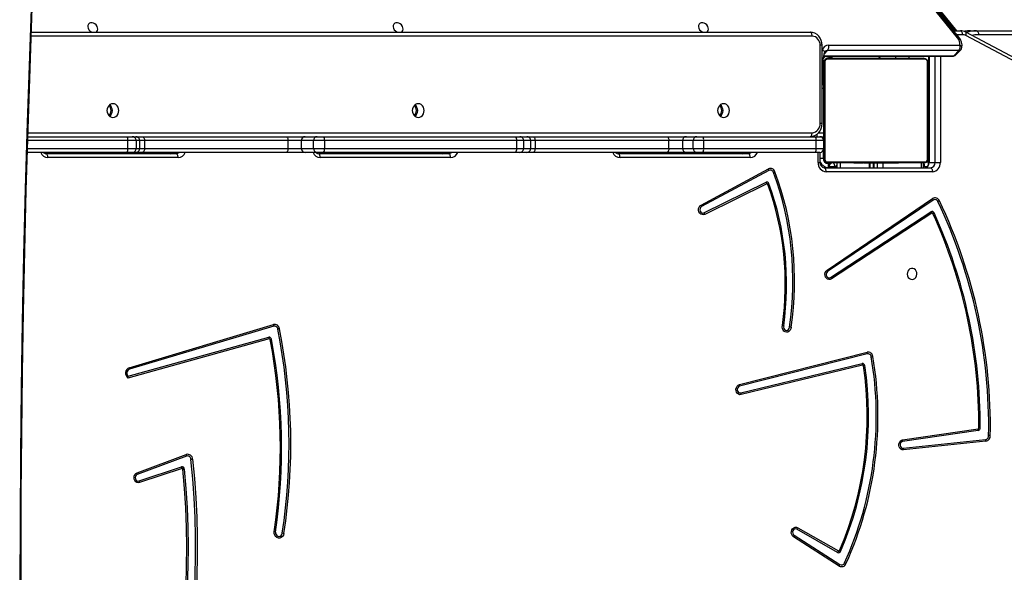
# Model space of a CAD drawing. Units: millimetres. Extents: x 5693 to 12807, y -656 to 2254.
# Drawn here: x 8029 to 8104, y 628 to 670 of the extents above; entities that cross this region are included whole.
import ezdxf

# ---------------------------------------------------------------- set-up
doc = ezdxf.new("R2010")
doc.units = ezdxf.units.MM
doc.header["$LTSCALE"] = 100
doc.header["$PDSIZE"] = -1
doc.layers.add('VP-DIM', color=7, linetype='Continuous')
doc.layers.add('VP-HIC', color=6, linetype='Continuous')
doc.layers.add('VP-EQ', color=7, linetype='Continuous', true_color=0x8a3492)
doc.dimstyles.new('Strefa', dxfattribs={"dimtxt": 14, "dimasz": 20, "dimexe": 20, "dimexo": 50, "dimgap": 20, "dimtad": 0, "dimdec": 0, "dimzin": 0, "dimdsep": 46, "dimtxsty": 'Standard', "dimcen": 0.09, "dimadec": 0, "dimazin": 0, "dimtfac": 1, "dimtdec": 4, "dimtofl": 0, "dimtmove": 0, "dimatfit": 3, "dimfxl": 70, "dimfxlon": 1, "dimtolj": 1, "dimtzin": 0, "dimarcsym": 0})

# ---------------------------------------------------------------- blocks, each defined once
blk = doc.blocks.new('*D21')
at = {"layer": 'Defpoints', "color": 0}
for p in [(9076.849, 2204.493), (6673.87, 1562.095), (9076.849, 606.891)]:
    blk.add_point(p, dxfattribs=at)
at = {"layer": 'VP-DIM', "color": 0, "lineweight": -2}
for p, q in [((6673.87, 2104.493), (6673.87, 2254.493)), ((9076.849, 2104.493), (9076.849, 2254.493)), ((6723.87, 2204.493), (7758.923, 2204.493)), ((9026.849, 2204.493), (7973.923, 2204.493))]:
    blk.add_line(p, q, dxfattribs=at)
at = {"layer": 'VP-DIM', "color": 0}
for points in [[(6723.87, 2212.827), (6723.87, 2196.16), (6673.87, 2204.493)], [(9026.849, 2196.16), (9026.849, 2212.827), (9076.849, 2204.493)]]:
    blk.add_solid(points, dxfattribs=at)
at = {"layer": 'VP-DIM', "color": 0, "insert": (7866.423, 2204.493), "char_height": 50, "attachment_point": 5}
blk.add_mtext('\\A1;2403', dxfattribs=at)
blk = doc.blocks.new('*D22')
at = {"layer": 'Defpoints', "color": 0}
for p in [(6829.985, 1717.335), (7271.05, -656.408), (9500.849, -656.408)]:
    blk.add_point(p, dxfattribs=at)
at = {"layer": 'VP-DIM', "color": 0, "lineweight": -2}
for p, q in [((9400.849, 1717.335), (9550.849, 1717.335)), ((9500.849, 1667.335), (9500.849, 642.13)), ((9500.849, -606.408), (9500.849, 418.797)), ((9400.849, -656.408), (9550.849, -656.408))]:
    blk.add_line(p, q, dxfattribs=at)
at = {"layer": 'VP-DIM', "color": 0}
for points in [[(9509.182, 1667.335), (9492.515, 1667.335), (9500.849, 1717.335)], [(9492.515, -606.408), (9509.182, -606.408), (9500.849, -656.408)]]:
    blk.add_solid(points, dxfattribs=at)
at = {"layer": 'VP-DIM', "color": 0, "insert": (9500.849, 530.464), "char_height": 50, "attachment_point": 5, "rotation": 90}
blk.add_mtext('\\A1;2374', dxfattribs=at)
blk = doc.blocks.new('*D23')
at = {"layer": 'Defpoints', "color": 0}
for p in [(6900.596, 1546.034), (7293.95, -456.408), (9284.849, -456.408)]:
    blk.add_point(p, dxfattribs=at)
at = {"layer": 'VP-DIM', "color": 0, "lineweight": -2}
for p, q in [((9184.849, 1546.034), (9334.849, 1546.034)), ((9284.849, 1496.034), (9284.849, 643.678)), ((9284.849, -406.408), (9284.849, 437.011)), ((9184.849, -456.408), (9334.849, -456.408))]:
    blk.add_line(p, q, dxfattribs=at)
at = {"layer": 'VP-DIM', "color": 0}
for points in [[(9293.182, 1496.034), (9276.515, 1496.034), (9284.849, 1546.034)], [(9276.515, -406.408), (9293.182, -406.408), (9284.849, -456.408)]]:
    blk.add_solid(points, dxfattribs=at)
at = {"layer": 'VP-DIM', "color": 0, "insert": (9284.849, 540.345), "char_height": 50, "attachment_point": 5, "rotation": 90}
blk.add_mtext('\\A1;2002', dxfattribs=at)
blk = doc.blocks.new('306022')
at = {"layer": 'VP-EQ', "color": 0, "linetype": 'Continuous', "lineweight": 25}
for p, q in [((17895.21, 1266.655), (17882.08, 1282.899)), ((17895.31, 1266.709), (17882.179, 1282.954)), ((17895.013, 1267.203), (17882.221, 1283.039)), ((17895.156, 1267.203), (17882.32, 1283.094)), ((17884.092, 1266.803), (17824.4, 1266.803)), ((17824.411, 1267.103), (17883.942, 1267.103)), ((17894.911, 1267.203), (17895.436, 1267.203)), ((17895.586, 1266.903), (17895.153, 1266.903)), ((17895.752, 1267.163), (17895.709, 1267.154)), ((17901.835, 1263.918), (17895.83, 1267.104)), ((17901.844, 1263.653), (17895.839, 1266.839)), ((17896.209, 1267.203), (17896.659, 1267.203)), ((17896.659, 1267.203), (17968.436, 1267.203)), ((17968.586, 1266.903), (17896.809, 1266.903)), ((17884.698, 1260.103), (17884.698, 1266.103)), ((17884.848, 1266.103), (17884.698, 1266.103)), ((17884.848, 1260.103), (17884.848, 1266.103)), ((17885.345, 1266.099), (17895.383, 1266.099)), ((17884.848, 1265.544), (17884.885, 1265.734)), ((17884.848, 1264.527), (17885.046, 1265.543)), ((17884.991, 1265.262), (17894.846, 1265.262)), ((17884.997, 1265.293), (17894.913, 1265.293)), ((17885.027, 1265.445), (17885.278, 1265.696)), ((17895.316, 1265.696), (17885.278, 1265.696)), ((17885.432, 1265.153), (17885.432, 1265.262)), ((17890.482, 1265.123), (17890.482, 1265.262)), ((17891.482, 1265.262), (17891.482, 1265.103)), ((17891.499, 1265.103), (17891.499, 1265.262)), ((17892.995, 1265.262), (17892.995, 1257.122)), ((17893.035, 1265.262), (17893.035, 1257.122)), ((17893.485, 1257.122), (17893.485, 1265.262)), ((17893.895, 1265.262), (17893.895, 1257.122)), ((17894.913, 1265.293), (17895.316, 1265.696)), ((17895.058, 1265.35), (17895.461, 1265.753)), ((17884.873, 1264.653), (17884.932, 1264.653)), ((17884.932, 1264.653), (17884.932, 1263.103)), ((17884.982, 1264.803), (17884.955, 1264.803)), ((17884.982, 1257.503), (17884.982, 1264.703)), ((17885.028, 1264.888), (17885.043, 1264.967)), ((17885.051, 1264.827), (17885.051, 1257.378)), ((17892.706, 1265.034), (17885.258, 1265.034)), ((17885.282, 1265.103), (17885.282, 1265.13)), ((17885.382, 1265.103), (17892.582, 1265.103)), ((17885.628, 1265.153), (17885.432, 1265.153)), ((17887.255, 1265.123), (17887.255, 1265.103)), ((17887.277, 1265.123), (17887.277, 1265.103)), ((17887.277, 1265.123), (17887.39, 1265.123)), ((17887.39, 1265.123), (17887.39, 1265.103)), ((17887.39, 1265.123), (17887.542, 1265.123)), ((17887.443, 1265.123), (17887.443, 1265.103)), ((17887.443, 1265.123), (17887.605, 1265.123)), ((17887.542, 1265.123), (17887.605, 1265.123)), ((17887.605, 1265.123), (17887.605, 1265.103)), ((17887.605, 1265.123), (17887.606, 1265.123)), ((17887.606, 1265.123), (17887.606, 1265.103)), ((17887.606, 1265.123), (17887.766, 1265.123)), ((17887.606, 1265.123), (17887.634, 1265.123)), ((17887.744, 1265.123), (17887.902, 1265.123)), ((17887.766, 1265.123), (17887.766, 1265.103)), ((17887.847, 1265.123), (17887.847, 1265.103)), ((17887.847, 1265.123), (17888.143, 1265.123)), ((17888.143, 1265.123), (17888.143, 1265.103)), ((17888.143, 1265.123), (17888.576, 1265.123)), ((17888.576, 1265.123), (17888.576, 1265.103)), ((17888.594, 1265.123), (17888.594, 1265.103)), ((17888.594, 1265.123), (17888.619, 1265.123)), ((17888.654, 1265.123), (17888.654, 1265.103)), ((17888.654, 1265.123), (17888.95, 1265.123)), ((17888.95, 1265.123), (17888.95, 1265.103)), ((17888.95, 1265.123), (17889.146, 1265.123)), ((17889.022, 1265.103), (17889.081, 1265.107)), ((17889.122, 1265.115), (17889.141, 1265.121)), ((17889.146, 1265.123), (17889.146, 1265.103)), ((17889.146, 1265.123), (17889.265, 1265.123)), ((17889.265, 1265.123), (17889.265, 1265.103)), ((17889.265, 1265.123), (17889.41, 1265.123)), ((17889.41, 1265.123), (17889.41, 1265.103)), ((17889.433, 1265.123), (17889.433, 1265.103)), ((17889.433, 1265.123), (17889.433, 1265.103)), ((17889.434, 1265.123), (17889.434, 1265.103)), ((17889.519, 1265.123), (17889.519, 1265.103)), ((17889.519, 1265.123), (17889.681, 1265.123)), ((17889.681, 1265.123), (17889.681, 1265.103)), ((17889.681, 1265.123), (17889.682, 1265.123)), ((17889.682, 1265.123), (17889.682, 1265.103)), ((17889.682, 1265.123), (17889.842, 1265.123)), ((17889.842, 1265.123), (17889.842, 1265.103)), ((17889.877, 1265.123), (17889.899, 1265.123)), ((17889.899, 1265.123), (17889.899, 1265.103)), ((17889.917, 1265.129), (17889.917, 1265.103)), ((17889.939, 1265.123), (17889.939, 1265.103)), ((17889.939, 1265.123), (17890.051, 1265.123)), ((17890.051, 1265.123), (17890.051, 1265.103)), ((17890.051, 1265.123), (17890.203, 1265.123)), ((17890.064, 1265.123), (17890.097, 1265.123)), ((17890.203, 1265.123), (17890.203, 1265.103)), ((17890.203, 1265.123), (17890.309, 1265.123)), ((17890.309, 1265.123), (17890.309, 1265.103)), ((17890.309, 1265.123), (17890.408, 1265.123)), ((17890.408, 1265.123), (17890.408, 1265.103)), ((17890.408, 1265.123), (17890.565, 1265.123)), ((17890.565, 1265.123), (17890.565, 1265.103)), ((17890.565, 1265.123), (17890.686, 1265.123)), ((17890.686, 1265.123), (17890.686, 1265.103)), ((17890.71, 1265.103), (17890.71, 1265.126)), ((17892.913, 1257.378), (17892.913, 1264.827)), ((17892.982, 1264.703), (17892.982, 1257.503)), ((17884.848, 1263.103), (17884.982, 1263.103)), ((17884.848, 1262.803), (17884.982, 1262.803)), ((17884.848, 1260.103), (17884.698, 1260.103)), ((17824.149, 1259.403), (17884.092, 1259.403)), ((17884.482, 1259.103), (17884.482, 1259.299)), ((17884.587, 1259.403), (17884.982, 1259.403)), ((17831.774, 1258.803), (17824.131, 1258.803)), ((17824.14, 1259.103), (17831.753, 1259.103)), ((17831.753, 1259.103), (17832.123, 1259.103)), ((17831.774, 1258.203), (17831.774, 1258.803)), ((17832.422, 1258.803), (17831.774, 1258.803)), ((17832.123, 1259.103), (17832.392, 1259.103)), ((17832.392, 1259.103), (17832.915, 1259.103)), ((17832.422, 1258.803), (17832.422, 1258.203)), ((17832.691, 1258.803), (17832.422, 1258.803)), ((17832.691, 1258.203), (17832.691, 1258.803)), ((17833.057, 1258.803), (17832.691, 1258.803)), ((17832.915, 1259.103), (17843.888, 1259.103)), ((17833.057, 1258.803), (17833.057, 1258.203)), ((17844.03, 1258.803), (17833.057, 1258.803)), ((17843.888, 1259.103), (17845.332, 1259.103)), ((17844.03, 1258.203), (17844.03, 1258.803)), ((17845.041, 1258.803), (17844.03, 1258.803)), ((17845.041, 1258.803), (17845.041, 1258.203)), ((17845.968, 1258.803), (17845.041, 1258.803)), ((17845.332, 1259.103), (17846.259, 1259.103)), ((17845.968, 1258.203), (17845.968, 1258.803)), ((17846.815, 1258.803), (17845.968, 1258.803)), ((17846.259, 1259.103), (17846.743, 1259.103)), ((17846.743, 1259.103), (17861.437, 1259.103)), ((17846.815, 1258.803), (17846.815, 1258.203)), ((17861.509, 1258.803), (17846.815, 1258.803)), ((17861.437, 1259.103), (17861.741, 1259.103)), ((17861.509, 1258.203), (17861.509, 1258.803)), ((17862.04, 1258.803), (17861.509, 1258.803)), ((17861.741, 1259.103), (17862.281, 1259.103)), ((17862.04, 1258.803), (17862.04, 1258.203)), ((17862.58, 1258.803), (17862.04, 1258.803)), ((17862.281, 1259.103), (17862.761, 1259.103)), ((17862.58, 1258.203), (17862.58, 1258.803)), ((17862.916, 1258.803), (17862.58, 1258.803)), ((17862.761, 1259.103), (17872.989, 1259.103)), ((17862.916, 1258.803), (17862.916, 1258.203)), ((17873.144, 1258.803), (17862.916, 1258.803)), ((17872.989, 1259.103), (17874.478, 1259.103)), ((17873.144, 1258.203), (17873.144, 1258.803)), ((17874.186, 1258.803), (17873.144, 1258.803)), ((17874.186, 1258.803), (17874.186, 1258.203)), ((17874.997, 1258.803), (17874.186, 1258.803)), ((17874.478, 1259.103), (17875.288, 1259.103)), ((17875.8, 1258.803), (17874.997, 1258.803)), ((17874.997, 1258.203), (17874.997, 1258.803)), ((17875.288, 1259.103), (17875.747, 1259.103)), ((17875.747, 1259.103), (17884.352, 1259.103)), ((17875.8, 1258.803), (17875.8, 1258.203)), ((17884.405, 1258.803), (17875.8, 1258.803)), ((17884.352, 1259.103), (17884.682, 1259.103)), ((17884.405, 1258.203), (17884.405, 1258.803)), ((17884.982, 1258.803), (17884.405, 1258.803)), ((17884.682, 1259.103), (17884.982, 1259.103)), ((17884.699, 1259.102), (17884.699, 1259.103)), ((17884.932, 1259.103), (17884.932, 1258.968)), ((17831.753, 1257.903), (17824.106, 1257.903)), ((17824.114, 1258.203), (17831.774, 1258.203)), ((17825.521, 1257.803), (17835.48, 1257.803)), ((17832.123, 1257.903), (17831.753, 1257.903)), ((17831.774, 1258.203), (17832.422, 1258.203)), ((17832.392, 1257.903), (17832.123, 1257.903)), ((17832.915, 1257.903), (17832.392, 1257.903)), ((17832.422, 1258.203), (17832.691, 1258.203)), ((17832.691, 1258.203), (17833.057, 1258.203)), ((17843.888, 1257.903), (17832.915, 1257.903)), ((17833.057, 1258.203), (17844.03, 1258.203)), ((17845.332, 1257.903), (17843.888, 1257.903)), ((17844.03, 1258.203), (17845.041, 1258.203)), ((17845.041, 1258.203), (17845.968, 1258.203)), ((17846.259, 1257.903), (17845.332, 1257.903)), ((17845.968, 1258.203), (17846.815, 1258.203)), ((17846.743, 1257.903), (17846.259, 1257.903)), ((17846.348, 1257.803), (17856.308, 1257.803)), ((17861.437, 1257.903), (17846.743, 1257.903)), ((17846.815, 1258.203), (17861.509, 1258.203)), ((17861.741, 1257.903), (17861.437, 1257.903)), ((17861.509, 1258.203), (17862.04, 1258.203)), ((17862.281, 1257.903), (17861.741, 1257.903)), ((17862.04, 1258.203), (17862.58, 1258.203)), ((17862.761, 1257.903), (17862.281, 1257.903)), ((17862.58, 1258.203), (17862.916, 1258.203)), ((17872.989, 1257.903), (17862.761, 1257.903)), ((17862.916, 1258.203), (17873.144, 1258.203)), ((17869.255, 1257.803), (17879.214, 1257.803)), ((17874.478, 1257.903), (17872.989, 1257.903)), ((17873.144, 1258.203), (17874.186, 1258.203)), ((17874.186, 1258.203), (17874.997, 1258.203)), ((17875.288, 1257.903), (17874.478, 1257.903)), ((17874.997, 1258.203), (17875.8, 1258.203)), ((17875.747, 1257.903), (17875.288, 1257.903)), ((17884.352, 1257.903), (17875.747, 1257.903)), ((17875.8, 1258.203), (17884.405, 1258.203)), ((17884.682, 1257.903), (17884.352, 1257.903)), ((17884.405, 1258.203), (17884.982, 1258.203)), ((17884.549, 1257.122), (17884.549, 1257.903)), ((17884.699, 1257.122), (17884.699, 1257.903)), ((17884.932, 1258.037), (17884.932, 1257.453)), ((17835.63, 1257.503), (17825.671, 1257.503)), ((17856.458, 1257.503), (17846.498, 1257.503)), ((17879.364, 1257.503), (17869.405, 1257.503)), ((17884.549, 1257.122), (17884.699, 1257.122)), ((17884.699, 1257.453), (17884.932, 1257.453)), ((17884.982, 1257.403), (17884.935, 1257.403)), ((17885.258, 1257.172), (17892.706, 1257.172)), ((17885.282, 1257.103), (17885.282, 1257.056)), ((17885.332, 1256.753), (17885.332, 1257.053)), ((17885.332, 1257.053), (17885.516, 1257.053)), ((17892.582, 1257.103), (17885.382, 1257.103)), ((17885.982, 1257.103), (17885.982, 1256.722)), ((17886.25, 1256.722), (17886.25, 1257.103)), ((17887.254, 1257.103), (17887.254, 1257.079)), ((17887.278, 1257.083), (17887.278, 1257.103)), ((17887.399, 1257.083), (17887.278, 1257.083)), ((17887.399, 1257.083), (17887.399, 1257.103)), ((17887.556, 1257.083), (17887.399, 1257.083)), ((17887.556, 1257.083), (17887.556, 1257.103)), ((17887.655, 1257.083), (17887.556, 1257.083)), ((17887.655, 1257.083), (17887.655, 1257.103)), ((17887.761, 1257.083), (17887.655, 1257.083)), ((17887.761, 1257.083), (17887.761, 1257.103)), ((17887.913, 1257.083), (17887.761, 1257.083)), ((17887.9, 1257.083), (17887.868, 1257.083)), ((17887.913, 1257.083), (17887.913, 1257.103)), ((17888.025, 1257.083), (17887.913, 1257.083)), ((17888.025, 1257.083), (17888.025, 1257.103)), ((17888.047, 1257.076), (17888.047, 1257.103)), ((17888.065, 1257.083), (17888.065, 1257.103)), ((17888.103, 1257.083), (17888.065, 1257.083)), ((17888.122, 1257.083), (17888.122, 1257.103)), ((17888.282, 1257.083), (17888.122, 1257.083)), ((17888.282, 1257.083), (17888.282, 1257.103)), ((17888.284, 1257.083), (17888.282, 1257.083)), ((17888.284, 1257.083), (17888.284, 1257.103)), ((17888.445, 1257.083), (17888.284, 1257.083)), ((17888.445, 1257.083), (17888.445, 1257.103)), ((17888.47, 1256.722), (17888.47, 1257.103)), ((17888.495, 1257.103), (17888.495, 1256.722)), ((17888.53, 1257.083), (17888.53, 1257.103)), ((17888.531, 1257.083), (17888.531, 1257.103)), ((17888.531, 1257.083), (17888.531, 1257.103)), ((17888.554, 1257.083), (17888.554, 1257.103)), ((17888.699, 1257.083), (17888.554, 1257.083)), ((17888.699, 1257.083), (17888.699, 1257.103)), ((17888.818, 1257.083), (17888.699, 1257.083)), ((17888.79, 1256.722), (17888.79, 1257.083)), ((17888.815, 1257.083), (17888.815, 1256.722)), ((17888.818, 1257.083), (17888.818, 1257.103)), ((17889.014, 1257.083), (17888.818, 1257.083)), ((17889.014, 1257.083), (17889.014, 1257.103)), ((17889.31, 1257.083), (17889.014, 1257.083)), ((17889.1, 1256.722), (17889.1, 1257.103)), ((17889.31, 1257.083), (17889.31, 1257.103)), ((17889.37, 1257.083), (17889.345, 1257.083)), ((17889.37, 1257.083), (17889.37, 1257.103)), ((17889.389, 1257.083), (17889.389, 1257.103)), ((17889.821, 1257.083), (17889.389, 1257.083)), ((17889.51, 1256.722), (17889.51, 1257.083)), ((17889.821, 1257.083), (17889.821, 1257.103)), ((17890.117, 1257.083), (17889.821, 1257.083)), ((17890.221, 1257.083), (17890.062, 1257.083)), ((17890.117, 1257.083), (17890.117, 1257.103)), ((17890.198, 1257.083), (17890.198, 1257.103)), ((17890.358, 1257.083), (17890.198, 1257.083)), ((17890.358, 1257.083), (17890.33, 1257.083)), ((17890.358, 1257.083), (17890.358, 1257.103)), ((17890.359, 1257.083), (17890.358, 1257.083)), ((17890.359, 1257.083), (17890.359, 1257.103)), ((17890.521, 1257.083), (17890.359, 1257.083)), ((17890.422, 1257.083), (17890.359, 1257.083)), ((17890.574, 1257.083), (17890.422, 1257.083)), ((17890.521, 1257.083), (17890.521, 1257.103)), ((17890.574, 1257.083), (17890.574, 1257.103)), ((17890.687, 1257.083), (17890.574, 1257.083)), ((17890.687, 1257.083), (17890.687, 1257.103)), ((17890.709, 1257.083), (17890.709, 1257.103)), ((17892.454, 1256.722), (17892.454, 1257.103)), ((17892.604, 1256.722), (17892.604, 1257.103)), ((17892.982, 1257.025), (17892.982, 1257.503)), ((17892.995, 1257.122), (17893.035, 1257.122)), ((17893.035, 1257.122), (17893.485, 1257.122)), ((17893.485, 1257.122), (17893.895, 1257.122)), ((17875.606, 1253.872), (17880.75, 1256.641)), ((17880.783, 1256.523), (17875.638, 1253.753)), ((17885.005, 1256.722), (17893.138, 1256.722)), ((17893.288, 1256.422), (17885.155, 1256.422)), ((17885.382, 1256.753), (17885.332, 1256.753)), ((17885.82, 1256.803), (17885.382, 1256.803)), ((17885.382, 1256.722), (17885.382, 1256.803)), ((17885.82, 1256.803), (17885.82, 1256.748)), ((17885.864, 1256.803), (17885.82, 1256.803)), ((17892.691, 1256.803), (17892.604, 1256.803)), ((17875.822, 1253.278), (17880.566, 1255.611)), ((17880.625, 1255.49), (17875.881, 1253.158)), ((17885.236, 1248.894), (17893.301, 1254.366)), ((17893.344, 1254.254), (17885.278, 1248.782)), ((17885.503, 1248.331), (17893.17, 1253.357)), ((17893.241, 1253.244), (17885.574, 1248.218)), ((17831.889, 1241.424), (17842.922, 1244.723)), ((17842.935, 1244.596), (17831.902, 1241.298)), ((17842.598, 1243.621), (17831.797, 1240.633)), ((17831.804, 1240.774), (17842.557, 1243.748)), ((17878.535, 1240.126), (17888.287, 1242.611)), ((17888.296, 1242.484), (17878.544, 1239.998)), ((17878.639, 1239.49), (17887.91, 1241.74)), ((17887.948, 1241.613), (17878.677, 1239.362)), ((17891.011, 1235.903), (17896.787, 1236.748)), ((17896.786, 1236.618), (17891.011, 1235.773)), ((17891.06, 1235.256), (17897.347, 1235.929)), ((17897.372, 1235.798), (17891.085, 1235.126)), ((17832.491, 1233.377), (17836.255, 1234.781)), ((17836.274, 1234.656), (17832.51, 1233.252)), ((17832.642, 1232.755), (17835.878, 1233.833)), ((17835.925, 1233.707), (17832.688, 1232.629)), ((17886.039, 1227.279), (17882.92, 1229.058)), ((17882.986, 1229.176), (17886.104, 1227.396)), ((17886.168, 1226.246), (17882.672, 1228.483)), ((17882.712, 1228.598), (17886.208, 1226.36))]:
    blk.add_line(p, q, dxfattribs=at)
at = {"layer": 'VP-EQ', "color": 0, "linetype": 'Continuous', "lineweight": 25, "flags": 128}
for points in [[(17824.8, 1172.701), (17824.66, 1175.831), (17824.471, 1180.481), (17824.3, 1185.133), (17824.149, 1189.787), (17824.016, 1194.443), (17823.903, 1199.099), (17823.808, 1203.757), (17823.733, 1208.416), (17823.676, 1213.076), (17823.639, 1217.737), (17823.62, 1222.397), (17823.621, 1227.058), (17823.64, 1231.718), (17823.679, 1236.379), (17823.736, 1241.038), (17823.813, 1245.697), (17823.908, 1250.355), (17824.023, 1255.012), (17824.156, 1259.667), (17824.309, 1264.321), (17824.48, 1268.973), (17824.671, 1273.623), (17824.8, 1276.505)], [(17824.733, 1172.804), (17824.688, 1173.794), (17824.474, 1178.867), (17824.281, 1183.942), (17824.112, 1189.02), (17823.965, 1194.099), (17823.84, 1199.181), (17823.739, 1204.263), (17823.659, 1209.347), (17823.603, 1214.432), (17823.569, 1219.517), (17823.558, 1224.603), (17823.569, 1229.688), (17823.603, 1234.773), (17823.659, 1239.858), (17823.739, 1244.942), (17823.84, 1250.024), (17823.965, 1255.106), (17824.112, 1260.185), (17824.281, 1265.263), (17824.474, 1270.338), (17824.688, 1275.411), (17824.733, 1276.402)], [(17829.353, 1267.103), (17829.404, 1267.14), (17829.46, 1267.221), (17829.486, 1267.322), (17829.477, 1267.433), (17829.436, 1267.546), (17829.365, 1267.649), (17829.271, 1267.734), (17829.163, 1267.794), (17829.05, 1267.822), (17828.941, 1267.817), (17828.848, 1267.778), (17828.777, 1267.71), (17828.736, 1267.618), (17828.727, 1267.511), (17828.753, 1267.398), (17828.809, 1267.289), (17828.892, 1267.194), (17828.994, 1267.12), (17829.03, 1267.103)], [(17852.693, 1267.103), (17852.743, 1267.14), (17852.8, 1267.221), (17852.825, 1267.322), (17852.817, 1267.433), (17852.775, 1267.546), (17852.705, 1267.649), (17852.611, 1267.734), (17852.503, 1267.794), (17852.389, 1267.822), (17852.281, 1267.817), (17852.188, 1267.778), (17852.117, 1267.71), (17852.076, 1267.618), (17852.067, 1267.511), (17852.092, 1267.398), (17852.149, 1267.289), (17852.232, 1267.194), (17852.334, 1267.12), (17852.37, 1267.103)], [(17876.033, 1267.103), (17876.083, 1267.14), (17876.14, 1267.221), (17876.165, 1267.322), (17876.157, 1267.433), (17876.115, 1267.545), (17876.044, 1267.649), (17875.951, 1267.734), (17875.843, 1267.793), (17875.729, 1267.822), (17875.621, 1267.817), (17875.527, 1267.778), (17875.457, 1267.71), (17875.415, 1267.618), (17875.407, 1267.511), (17875.432, 1267.398), (17875.489, 1267.289), (17875.572, 1267.193), (17875.674, 1267.12), (17875.709, 1267.103)], [(17884.092, 1266.803), (17884.089, 1266.861), (17884.081, 1266.917), (17884.067, 1266.969), (17884.048, 1267.015), (17884.025, 1267.052), (17884, 1267.08), (17883.971, 1267.097), (17883.942, 1267.103)], [(17895.586, 1266.903), (17895.583, 1266.961), (17895.574, 1267.017), (17895.561, 1267.069), (17895.542, 1267.115), (17895.519, 1267.152), (17895.493, 1267.18), (17895.465, 1267.197), (17895.436, 1267.203)], [(17896.209, 1267.203), (17895.892, 1267.183), (17895.764, 1267.165)], [(17895.839, 1266.839), (17895.857, 1266.892), (17895.869, 1266.943), (17895.874, 1266.99), (17895.872, 1267.031), (17895.862, 1267.065), (17895.847, 1267.09), (17895.83, 1267.104)], [(17896.809, 1266.903), (17896.519, 1266.885), (17896.308, 1266.85)], [(17896.659, 1267.203), (17896.688, 1267.197), (17896.716, 1267.18), (17896.742, 1267.152), (17896.765, 1267.115), (17896.783, 1267.069), (17896.797, 1267.017), (17896.806, 1266.961), (17896.809, 1266.903)], [(17884.885, 1265.734), (17884.934, 1265.71), (17884.976, 1265.681), (17885.009, 1265.649), (17885.033, 1265.616), (17885.045, 1265.581), (17885.046, 1265.548), (17885.046, 1265.543)], [(17884.964, 1265.122), (17884.981, 1265.139), (17885.027, 1265.184), (17885.081, 1265.239), (17885.104, 1265.262)], [(17884.999, 1264.903), (17884.988, 1264.861), (17884.982, 1264.803)], [(17885.282, 1265.103), (17885.224, 1265.097), (17885.181, 1265.085)], [(17830.642, 1260.578), (17830.76, 1260.595), (17830.87, 1260.648), (17830.964, 1260.731), (17831.036, 1260.84), (17831.082, 1260.967), (17831.097, 1261.103), (17831.082, 1261.238), (17831.036, 1261.365), (17830.964, 1261.474), (17830.87, 1261.557), (17830.76, 1261.61), (17830.642, 1261.628), (17830.525, 1261.61), (17830.415, 1261.557), (17830.321, 1261.474), (17830.249, 1261.365), (17830.203, 1261.238), (17830.188, 1261.103), (17830.203, 1260.967), (17830.249, 1260.84), (17830.321, 1260.731), (17830.415, 1260.648), (17830.525, 1260.595), (17830.642, 1260.578)], [(17853.982, 1260.578), (17854.1, 1260.595), (17854.209, 1260.648), (17854.304, 1260.731), (17854.376, 1260.84), (17854.421, 1260.967), (17854.437, 1261.103), (17854.421, 1261.238), (17854.376, 1261.365), (17854.304, 1261.474), (17854.209, 1261.557), (17854.1, 1261.61), (17853.982, 1261.628), (17853.864, 1261.61), (17853.755, 1261.557), (17853.661, 1261.474), (17853.588, 1261.365), (17853.543, 1261.238), (17853.527, 1261.103), (17853.543, 1260.967), (17853.588, 1260.84), (17853.661, 1260.731), (17853.755, 1260.648), (17853.864, 1260.595), (17853.982, 1260.578)], [(17877.322, 1260.578), (17877.439, 1260.595), (17877.549, 1260.648), (17877.643, 1260.731), (17877.716, 1260.84), (17877.761, 1260.967), (17877.776, 1261.103), (17877.761, 1261.238), (17877.716, 1261.365), (17877.643, 1261.474), (17877.549, 1261.557), (17877.439, 1261.61), (17877.322, 1261.628), (17877.204, 1261.61), (17877.094, 1261.557), (17877, 1261.474), (17876.928, 1261.365), (17876.883, 1261.238), (17876.867, 1261.103), (17876.883, 1260.967), (17876.928, 1260.84), (17877, 1260.731), (17877.094, 1260.648), (17877.204, 1260.595), (17877.322, 1260.578)], [(17883.942, 1259.103), (17883.971, 1259.108), (17884, 1259.125), (17884.025, 1259.153), (17884.048, 1259.19), (17884.067, 1259.236), (17884.081, 1259.288), (17884.089, 1259.344), (17884.092, 1259.403)], [(17832.915, 1259.103), (17832.942, 1259.097), (17832.969, 1259.08), (17832.994, 1259.052), (17833.015, 1259.015), (17833.033, 1258.969), (17833.046, 1258.917), (17833.054, 1258.861), (17833.057, 1258.803)], [(17843.888, 1259.103), (17843.916, 1259.097), (17843.942, 1259.08), (17843.967, 1259.052), (17843.988, 1259.015), (17844.006, 1258.969), (17844.019, 1258.917), (17844.027, 1258.861), (17844.03, 1258.803)], [(17862.761, 1259.103), (17862.791, 1259.097), (17862.821, 1259.08), (17862.847, 1259.052), (17862.871, 1259.015), (17862.89, 1258.969), (17862.905, 1258.917), (17862.913, 1258.861), (17862.916, 1258.803)], [(17872.989, 1259.103), (17873.019, 1259.097), (17873.048, 1259.08), (17873.075, 1259.052), (17873.099, 1259.015), (17873.118, 1258.969), (17873.132, 1258.917), (17873.141, 1258.861), (17873.144, 1258.803)], [(17825.671, 1257.503), (17825.668, 1257.561), (17825.659, 1257.617), (17825.645, 1257.669), (17825.627, 1257.715), (17825.604, 1257.752), (17825.578, 1257.78), (17825.55, 1257.797), (17825.521, 1257.803)], [(17833.057, 1258.203), (17833.054, 1258.144), (17833.046, 1258.088), (17833.033, 1258.036), (17833.015, 1257.99), (17832.994, 1257.953), (17832.969, 1257.925), (17832.942, 1257.908), (17832.915, 1257.903)], [(17835.63, 1257.503), (17835.627, 1257.561), (17835.618, 1257.617), (17835.605, 1257.669), (17835.586, 1257.715), (17835.563, 1257.752), (17835.537, 1257.78), (17835.509, 1257.797), (17835.48, 1257.803)], [(17844.03, 1258.203), (17844.027, 1258.144), (17844.019, 1258.088), (17844.006, 1258.036), (17843.988, 1257.99), (17843.967, 1257.953), (17843.942, 1257.925), (17843.916, 1257.908), (17843.888, 1257.903)], [(17846.498, 1257.503), (17846.496, 1257.561), (17846.487, 1257.617), (17846.473, 1257.669), (17846.454, 1257.715), (17846.432, 1257.752), (17846.406, 1257.78), (17846.378, 1257.797), (17846.348, 1257.803)], [(17856.458, 1257.503), (17856.455, 1257.561), (17856.446, 1257.617), (17856.432, 1257.669), (17856.414, 1257.715), (17856.391, 1257.752), (17856.365, 1257.78), (17856.337, 1257.797), (17856.308, 1257.803)], [(17862.916, 1258.203), (17862.913, 1258.144), (17862.905, 1258.088), (17862.89, 1258.036), (17862.871, 1257.99), (17862.847, 1257.953), (17862.821, 1257.925), (17862.791, 1257.908), (17862.761, 1257.903)], [(17869.405, 1257.503), (17869.402, 1257.561), (17869.393, 1257.617), (17869.38, 1257.669), (17869.361, 1257.715), (17869.338, 1257.752), (17869.312, 1257.78), (17869.284, 1257.797), (17869.255, 1257.803)], [(17873.144, 1258.203), (17873.141, 1258.144), (17873.132, 1258.088), (17873.118, 1258.036), (17873.099, 1257.99), (17873.075, 1257.953), (17873.048, 1257.925), (17873.019, 1257.908), (17872.989, 1257.903)], [(17879.364, 1257.503), (17879.361, 1257.561), (17879.353, 1257.617), (17879.339, 1257.669), (17879.32, 1257.715), (17879.297, 1257.752), (17879.271, 1257.78), (17879.243, 1257.797), (17879.214, 1257.803)], [(17885.82, 1256.803), (17885.817, 1256.861), (17885.809, 1256.917), (17885.796, 1256.969), (17885.779, 1257.015), (17885.758, 1257.052), (17885.735, 1257.08), (17885.709, 1257.097), (17885.682, 1257.103)], [(17885.982, 1256.898), (17885.875, 1256.79), (17885.823, 1256.722)], [(17885.155, 1256.422), (17885.152, 1256.481), (17885.144, 1256.537), (17885.13, 1256.589), (17885.111, 1256.634), (17885.088, 1256.672), (17885.062, 1256.699), (17885.034, 1256.716), (17885.005, 1256.722)], [(17892.895, 1256.823), (17892.892, 1256.822), (17892.691, 1256.803)], [(17893.138, 1256.722), (17893.168, 1256.716), (17893.196, 1256.699), (17893.222, 1256.672), (17893.244, 1256.634), (17893.263, 1256.589), (17893.277, 1256.537), (17893.285, 1256.481), (17893.288, 1256.422)], [(17875.881, 1253.158), (17875.78, 1253.128), (17875.675, 1253.136), (17875.578, 1253.18), (17875.496, 1253.257), (17875.439, 1253.358), (17875.412, 1253.475), (17875.417, 1253.596), (17875.454, 1253.709), (17875.519, 1253.804), (17875.606, 1253.872)], [(17875.638, 1253.753), (17875.568, 1253.694), (17875.523, 1253.609), (17875.508, 1253.51), (17875.528, 1253.412), (17875.578, 1253.33), (17875.651, 1253.276), (17875.737, 1253.258), (17875.822, 1253.278)], [(17885.574, 1248.218), (17885.475, 1248.175), (17885.37, 1248.169), (17885.268, 1248.201), (17885.18, 1248.267), (17885.114, 1248.362), (17885.076, 1248.476), (17885.07, 1248.597), (17885.097, 1248.715), (17885.154, 1248.817), (17885.236, 1248.894)], [(17885.278, 1248.782), (17885.213, 1248.715), (17885.174, 1248.624), (17885.169, 1248.523), (17885.197, 1248.428), (17885.255, 1248.352), (17885.333, 1248.307), (17885.42, 1248.3), (17885.503, 1248.331)], [(17891.732, 1248.178), (17891.841, 1248.196), (17891.939, 1248.251), (17892.02, 1248.338), (17892.075, 1248.447), (17892.099, 1248.571), (17892.091, 1248.697), (17892.051, 1248.815), (17891.982, 1248.914), (17891.892, 1248.985), (17891.787, 1249.023), (17891.677, 1249.023), (17891.572, 1248.985), (17891.482, 1248.914), (17891.413, 1248.815), (17891.373, 1248.697), (17891.365, 1248.571), (17891.389, 1248.447), (17891.444, 1248.338), (17891.525, 1248.251), (17891.624, 1248.196), (17891.732, 1248.178)], [(17882.48, 1244.524), (17882.463, 1244.403), (17882.414, 1244.295), (17882.338, 1244.208), (17882.243, 1244.154), (17882.138, 1244.135), (17882.034, 1244.156), (17881.94, 1244.212), (17881.865, 1244.3), (17881.818, 1244.41), (17881.803, 1244.531), (17881.821, 1244.652)], [(17881.916, 1244.619), (17881.901, 1244.519), (17881.921, 1244.42), (17881.972, 1244.337), (17882.046, 1244.283), (17882.133, 1244.266), (17882.219, 1244.289), (17882.29, 1244.348), (17882.337, 1244.435), (17882.351, 1244.535)], [(17878.677, 1239.362), (17878.572, 1239.356), (17878.47, 1239.387), (17878.382, 1239.454), (17878.315, 1239.548), (17878.277, 1239.662), (17878.271, 1239.784), (17878.298, 1239.902), (17878.355, 1240.004), (17878.437, 1240.081), (17878.535, 1240.126)], [(17878.544, 1239.998), (17878.464, 1239.958), (17878.403, 1239.885), (17878.371, 1239.791), (17878.373, 1239.69), (17878.407, 1239.597), (17878.47, 1239.526), (17878.552, 1239.489), (17878.639, 1239.49)], [(17896.937, 1236.816), (17896.928, 1236.816), (17896.917, 1236.816), (17896.906, 1236.816), (17896.894, 1236.816), (17896.881, 1236.816), (17896.868, 1236.816), (17896.854, 1236.817), (17896.839, 1236.817)], [(17891.085, 1235.126), (17890.981, 1235.134), (17890.883, 1235.178), (17890.802, 1235.255), (17890.745, 1235.356), (17890.717, 1235.473), (17890.722, 1235.594), (17890.759, 1235.707), (17890.824, 1235.802), (17890.911, 1235.869), (17891.011, 1235.903)], [(17836.073, 1216.664), (17836.3, 1218.126), (17836.494, 1219.594), (17836.655, 1221.068), (17836.783, 1222.546), (17836.878, 1224.027), (17836.939, 1225.511), (17836.968, 1226.996), (17836.963, 1228.481), (17836.925, 1229.966), (17836.854, 1231.449), (17836.75, 1232.93), (17836.612, 1234.407)], [(17836.74, 1234.422), (17836.877, 1232.942), (17836.982, 1231.458), (17837.053, 1229.972), (17837.091, 1228.484), (17837.096, 1226.995), (17837.068, 1225.506), (17837.006, 1224.019), (17836.911, 1222.535), (17836.782, 1221.053), (17836.621, 1219.576), (17836.426, 1218.105), (17836.199, 1216.639)], [(17835.475, 1217.377), (17835.695, 1218.841), (17835.881, 1220.311), (17836.033, 1221.786), (17836.15, 1223.266), (17836.232, 1224.748), (17836.28, 1226.233), (17836.293, 1227.718), (17836.272, 1229.203), (17836.216, 1230.688), (17836.126, 1232.17), (17836.001, 1233.648)], [(17836.098, 1233.663), (17836.224, 1232.18), (17836.314, 1230.695), (17836.37, 1229.207), (17836.392, 1227.719), (17836.378, 1226.23), (17836.33, 1224.741), (17836.248, 1223.255), (17836.13, 1221.773), (17835.978, 1220.294), (17835.792, 1218.82), (17835.572, 1217.353)], [(17832.688, 1232.629), (17832.584, 1232.614), (17832.481, 1232.637), (17832.389, 1232.694), (17832.317, 1232.782), (17832.271, 1232.891), (17832.256, 1233.011), (17832.274, 1233.13), (17832.322, 1233.237), (17832.397, 1233.322), (17832.491, 1233.377)], [(17832.51, 1233.252), (17832.434, 1233.204), (17832.38, 1233.125), (17832.355, 1233.029), (17832.364, 1232.929), (17832.405, 1232.84), (17832.472, 1232.776), (17832.555, 1232.746), (17832.642, 1232.755)], [(17882.672, 1228.483), (17882.589, 1228.557), (17882.53, 1228.657), (17882.5, 1228.772), (17882.502, 1228.893), (17882.536, 1229.007), (17882.598, 1229.103), (17882.683, 1229.174), (17882.782, 1229.211), (17882.886, 1229.212), (17882.986, 1229.176)], [(17882.92, 1229.058), (17882.837, 1229.085), (17882.751, 1229.072), (17882.675, 1229.024), (17882.621, 1228.946), (17882.597, 1228.85), (17882.605, 1228.751), (17882.645, 1228.662), (17882.712, 1228.598)], [(17843.717, 1228.731), (17843.68, 1228.604), (17843.611, 1228.497), (17843.516, 1228.42), (17843.406, 1228.38), (17843.29, 1228.381), (17843.18, 1228.422), (17843.087, 1228.501), (17843.019, 1228.608), (17842.982, 1228.735), (17842.981, 1228.869)], [(17843.078, 1228.849), (17843.081, 1228.746), (17843.113, 1228.65), (17843.172, 1228.572), (17843.25, 1228.522), (17843.339, 1228.506), (17843.426, 1228.525), (17843.503, 1228.577), (17843.561, 1228.657), (17843.591, 1228.753)]]:
    blk.add_lwpolyline(points, dxfattribs=at)
at = {"layer": 'VP-EQ', "color": 0, "linetype": 'Continuous', "lineweight": 25}
for centre, radius, start, end in [((17883.897, 1266.151), 0.953, 357.10797, 87.25927), ((17884.042, 1266.146), 0.658, 356.18926, 85.59807), ((17895.367, 1266.486), 0.231, 104.5225, 132.8556), ((17894.528, 1266.046), 1.025, 352.78878, 40.31176), ((17895.434, 1266.363), 0.84, 61.91448, 89.88447), ((17895.584, 1266.363), 0.539, 61.81528, 89.83426), ((17896.164, 1265.028), 2.175, 88.8386, 100.94), ((17896.661, 1264.548), 2.654, 90.04613, 107.3286), ((17885.325, 1265.652), 0.448, 87.47842, 169.39835), ((17884.897, 1265.966), 0.467, 324.62187, 16.4909), ((17894.661, 1266.18), 0.726, 353.59586, 40.8398), ((17894.935, 1265.966), 0.467, 324.6207, 16.49208), ((17895.341, 1265.898), 0.205, 5.36725, 78.20869), ((17885.165, 1265.53), 0.12, 131.04836, 173.77723), ((17885.27, 1265.429), 0.267, 88.33495, 134.0541), ((17885.822, 1265.503), 0.4, 217.03638, 270), ((17889.022, 1265.503), 0.4, 288.70275, 322.96362), ((17894.846, 1265.562), 0.3, 270, 315.04367), ((17894.843, 1265.355), 0.0933, 271.84862, 318.76502), ((17894.919, 1265.494), 0.2, 268.32035, 314.07002), ((17895.322, 1265.896), 0.2, 268.29507, 314.09529), ((17895.249, 1265.965), 0.3, 315.04367, 350.96537), ((17885.432, 1264.653), 0.5, 90, 180), ((17885.382, 1264.703), 0.4, 89.99985, 180.00101), ((17885.136, 1264.698), 0.154, 123.50974, 178.38572), ((17885.258, 1264.827), 0.207, 89.99607, 180.00062), ((17885.386, 1264.949), 0.154, 91.61813, 146.49715), ((17892.578, 1264.949), 0.154, 33.50382, 88.3809), ((17892.582, 1264.703), 0.4, 359.99987, 89.99927), ((17892.706, 1264.827), 0.207, 0.00022, 90.00143), ((17892.828, 1264.698), 0.154, 1.61554, 56.4932), ((17893.282, 1264.803), 0.3, 163.43512, 180), ((17829.923, 1261.103), 0.576, 316.72734, 43.27266), ((17830.032, 1261.103), 0.568, 309.43709, 50.56291), ((17853.263, 1261.103), 0.576, 316.72734, 43.27266), ((17853.371, 1261.103), 0.568, 309.43925, 50.56075), ((17876.603, 1261.103), 0.576, 316.72734, 43.27266), ((17876.711, 1261.103), 0.568, 309.43666, 50.56334), ((17883.891, 1260.059), 0.958, 273.04359, 2.58917), ((17884.042, 1260.059), 0.658, 274.40193, 3.81074), ((17830.688, 1258.877), 1.088, 356.06583, 11.94877), ((17832.123, 1258.803), 0.299, 359.88825, 89.89506), ((17832.391, 1258.803), 0.299, 359.89149, 89.89181), ((17845.337, 1258.807), 0.296, 90.85366, 180.83268), ((17846.264, 1258.807), 0.296, 90.85129, 180.83271), ((17846.447, 1258.873), 0.374, 349.11497, 37.76091), ((17861.141, 1258.873), 0.374, 349.11196, 37.76392), ((17861.74, 1258.803), 0.3, 359.93643, 89.94049), ((17862.281, 1258.803), 0.3, 359.93643, 89.94049), ((17874.482, 1258.807), 0.296, 90.85243, 180.83156), ((17875.293, 1258.807), 0.296, 90.8536, 180.83039), ((17875.334, 1258.875), 0.471, 351.12998, 28.83051), ((17883.94, 1258.875), 0.471, 351.12998, 28.83051), ((17884.682, 1258.803), 0.3, 0, 90), ((17825.695, 1258.112), 0.61, 200.05464, 267.66301), ((17825.523, 1258.052), 0.25, 216.83609, 269.35937), ((17830.688, 1258.128), 1.088, 348.05123, 3.93417), ((17832.123, 1258.202), 0.299, 270.10494, 0.11175), ((17832.391, 1258.202), 0.299, 270.10819, 0.10851), ((17835.028, 1258.051), 0.249, 270.35649, 323.26683), ((17835.025, 1258.125), 0.323, 270.78093, 316.37896), ((17835.475, 1258.125), 0.323, 270.77871, 316.37899), ((17835.605, 1258.112), 0.61, 272.33868, 339.94248), ((17845.337, 1258.198), 0.296, 179.16732, 269.14634), ((17846.523, 1258.112), 0.61, 200.05464, 267.66301), ((17846.264, 1258.198), 0.296, 179.16729, 269.14871), ((17846.351, 1258.052), 0.25, 216.83609, 269.35937), ((17846.447, 1258.132), 0.374, 322.23909, 10.88503), ((17855.856, 1258.051), 0.249, 270.35573, 323.26482), ((17855.853, 1258.125), 0.323, 270.77871, 316.37899), ((17856.303, 1258.125), 0.323, 270.77966, 316.37804), ((17856.433, 1258.112), 0.61, 272.33626, 339.94609), ((17861.141, 1258.132), 0.374, 322.23608, 10.88804), ((17861.74, 1258.202), 0.3, 270.05951, 0.06357), ((17862.281, 1258.202), 0.3, 270.05951, 0.06357), ((17869.43, 1258.112), 0.61, 200.05608, 267.66217), ((17869.258, 1258.052), 0.25, 216.83746, 269.3594), ((17874.482, 1258.198), 0.296, 179.16844, 269.14757), ((17875.293, 1258.198), 0.296, 179.16961, 269.1464), ((17875.334, 1258.13), 0.471, 331.16949, 8.87002), ((17878.763, 1258.051), 0.249, 270.35221, 323.26973), ((17878.76, 1258.125), 0.323, 270.78173, 316.37597), ((17879.21, 1258.125), 0.323, 270.78029, 316.3785), ((17879.339, 1258.112), 0.61, 272.33662, 339.94572), ((17883.94, 1258.13), 0.471, 331.16949, 8.87002), ((17884.682, 1258.203), 0.3, 270, 0), ((17885.206, 1257.078), 0.658, 176.18837, 265.59745), ((17885.067, 1257.087), 0.37, 174.49116, 260.37942), ((17885.332, 1257.453), 0.7, 205.22892, 270), ((17885.332, 1257.453), 0.4, 180, 270), ((17885.136, 1257.507), 0.154, 181.61354, 236.49567), ((17885.382, 1257.503), 0.4, 180.00035, 270.0005), ((17885.282, 1257.403), 0.3, 180, 270), ((17885.258, 1257.378), 0.207, 180.00152, 269.99848), ((17885.386, 1257.257), 0.154, 213.50873, 268.38439), ((17885.682, 1256.803), 0.3, 90, 180), ((17886.333, 1256.398), 0.623, 124.27544, 148.6188), ((17892.582, 1257.503), 0.4, 270.00022, 359.99892), ((17892.578, 1257.257), 0.154, 271.61657, 326.4903), ((17892.338, 1256.846), 0.355, 353.01439, 41.53486), ((17892.548, 1257.922), 0.82, 277.27349, 301.95987), ((17892.64, 1257.076), 0.357, 277.73538, 7.39403), ((17892.659, 1257.097), 0.376, 274.40178, 3.81238), ((17892.706, 1257.378), 0.207, 270.00064, 0.00101), ((17892.828, 1257.507), 0.154, 303.50139, 358.3852), ((17893.109, 1257.097), 0.376, 274.40184, 3.81329), ((17893.238, 1257.078), 0.658, 274.40197, 3.81166), ((17880.908, 1256.321), 0.357, 16.32962, 116.28185), ((17880.285, 1256.448), 0.504, 8.47797, 22.50426), ((17880.893, 1256.3), 0.248, 16.32967, 116.28149), ((17880.654, 1257.627), 1.344, 290.80802, 296.34104), ((17858.803, 1248.088), 23.815, 351.41925, 20.3503), ((17858.782, 1248.088), 23.964, 351.44767, 20.35041), ((17880.633, 1255.459), 0.166, 15.77899, 113.97958), ((17880.02, 1255.267), 0.645, 20.28892, 32.23559), ((17880.648, 1255.438), 0.0576, 15.76799, 113.98768), ((17880.413, 1256.073), 0.684, 295.16414, 303.77481), ((17859.404, 1247.792), 22.636, 352.02669, 19.78315), ((17859.343, 1247.791), 22.795, 352.00223, 19.77715), ((17893.492, 1254.074), 0.35, 21.8783, 123.10851), ((17892.86, 1254.136), 0.498, 13.64226, 27.54682), ((17893.476, 1254.05), 0.243, 21.87506, 123.10988), ((17893.214, 1255.152), 1.124, 295.74995, 302.40756), ((17857.389, 1236.897), 40.2, 359.03892, 25.40095), ((17857.37, 1236.897), 40.347, 359.03892, 25.40095), ((17875.14, 1253.679), 0.504, 8.4826, 22.49963), ((17875.276, 1252.934), 0.645, 20.28892, 32.23559), ((17893.257, 1253.219), 0.163, 20.8386, 122.03391), ((17892.632, 1252.942), 0.68, 26.29073, 37.60009), ((17893.271, 1253.196), 0.0564, 20.84558, 122.02162), ((17893.017, 1253.731), 0.599, 300.80433, 310.83753), ((17857.807, 1237.026), 39.033, 359.69271, 24.50535), ((17857.684, 1237.01), 39.254, 359.71649, 24.48156), ((17884.794, 1248.664), 0.498, 13.64651, 27.54257), ((17884.965, 1247.917), 0.679, 26.28206, 37.60337), ((17843.007, 1244.358), 0.375, 6.75505, 103.12645), ((17842.412, 1244.605), 0.523, 359.04808, 13.02554), ((17842.995, 1244.342), 0.261, 6.75563, 103.12567), ((17842.785, 1246.671), 2.345, 281.53959, 284.68506), ((17798.937, 1235.603), 45.177, 351.27967, 11.19364), ((17798.912, 1235.603), 45.33, 351.28025, 11.19304), ((17881.575, 1243.783), 0.903, 67.80727, 74.19374), ((17882.16, 1241.378), 3.162, 84.19283, 86.52653), ((17842.593, 1243.577), 0.175, 6.23631, 101.86216), ((17842.006, 1243.499), 0.604, 11.67077, 24.37544), ((17842.611, 1243.562), 0.0605, 6.24446, 101.8599), ((17842.404, 1244.665), 1.129, 283.67042, 288.72711), ((17798.555, 1235.284), 44.887, 351.7829, 10.63526), ((17798.503, 1235.284), 45.037, 351.78462, 10.6353), ((17888.356, 1242.239), 0.379, 5.15859, 100.57216), ((17887.768, 1242.509), 0.528, 357.25142, 11.17369), ((17861.94, 1237.69), 27.054, 335.52512, 9.69992), ((17861.933, 1237.688), 27.189, 335.51676, 9.70825), ((17888.344, 1242.224), 0.264, 5.15627, 100.57446), ((17888.138, 1244.94), 2.733, 279.88077, 282.57766), ((17832.058, 1241.004), 0.453, 111.95016, 234.8244), ((17832.021, 1241.004), 0.317, 112.0548, 226.72588), ((17831.379, 1241.306), 0.523, 359.04942, 13.02307), ((17862.352, 1237.707), 25.954, 336.66717, 8.52982), ((17862.302, 1237.707), 26.103, 336.66714, 8.52986), ((17887.94, 1241.566), 0.177, 3.95395, 99.78117), ((17887.359, 1241.506), 0.598, 10.25228, 23.06785), ((17887.958, 1241.552), 0.0612, 3.94034, 99.79716), ((17887.756, 1242.933), 1.402, 280.83104, 284.88288), ((17830.866, 1240.75), 0.938, 352.86204, 1.46648), ((17878.017, 1240.024), 0.528, 357.24329, 11.18182), ((17878.088, 1239.255), 0.598, 10.25228, 23.06785), ((17896.745, 1236.806), 0.192, 282.18285, 2.94443), ((17896.25, 1236.686), 0.54, 352.77, 6.55613), ((17896.773, 1236.813), 0.0666, 282.18034, 2.94566), ((17890.474, 1235.841), 0.541, 352.77454, 6.55158), ((17897.297, 1236.21), 0.286, 280.04839, 2.45959), ((17896.798, 1235.754), 0.576, 4.44155, 17.66744), ((17897.301, 1236.203), 0.411, 280.05064, 2.45802), ((17897.102, 1203.125), 33.101, 88.94632, 89.16832), ((17891.069, 1235.518), 0.262, 102.8873, 267.95788), ((17890.511, 1235.082), 0.576, 4.44411, 17.66686), ((17836.361, 1234.417), 0.379, 0.74541, 106.3398), ((17835.759, 1234.638), 0.516, 2.02372, 16.05962), ((17836.349, 1234.403), 0.264, 0.74539, 106.33968), ((17836.154, 1238.662), 4.28, 276.14283, 277.86174), ((17835.922, 1233.661), 0.177, 0.41673, 104.20327), ((17835.329, 1233.558), 0.614, 13.99451, 26.51716), ((17835.94, 1233.648), 0.0612, 0.40206, 104.22374), ((17835.74, 1235.748), 2.116, 277.08831, 279.75954), ((17831.994, 1233.234), 0.517, 2.04265, 16.0497), ((17832.092, 1232.481), 0.614, 14.00116, 26.51405), ((17882.378, 1229.437), 0.661, 325.10763, 336.75051), ((17842.669, 1227.128), 1.769, 76.61728, 79.82362), ((17843.124, 1225.805), 2.985, 78.53705, 81.00438), ((17882.225, 1228.704), 0.498, 333.79025, 347.751), ((17885.497, 1227.657), 0.661, 325.09915, 336.75455), ((17886.116, 1227.423), 0.164, 241.87901, 340.29172), ((17886.131, 1227.446), 0.0567, 241.87518, 340.30038), ((17885.88, 1226.891), 0.616, 50.77022, 60.48416), ((17886.35, 1226.546), 0.351, 238.64101, 339.05091), ((17885.72, 1226.466), 0.499, 333.79316, 347.74648), ((17886.335, 1226.569), 0.244, 238.63893, 339.04932), ((17886.076, 1225.434), 1.155, 58.60419, 65.07145)]:
    blk.add_arc(centre, radius, start, end, dxfattribs=at)
blk = doc.blocks.new('30602 2d')
at = {"layer": 'VP-EQ', "color": 0}
blk.add_blockref('306022', (-9794.736, -598.129), dxfattribs=at)

msp = doc.modelspace()

# ---------------------------------------------------------------- linework, layer by layer
at = {"layer": 'VP-HIC', "color": 5}
msp.add_lwpolyline([(8153.167, 979.577, -0.162073), (8073.161, 1100.856), (8069.673, 1113.874, -0.060437), (8035.503, 1070.268), (7962.964, 997.729, -0.220839), (7781.032, 931.175, 0.084889), (7756.781, 871.889, 0.117806), (7679.176, 829.75, 0.257423), (7590.582, 669.074), (7590.582, 583.832, 0.109863), (7608.493, 503.3, 0.399371), (7798.246, 322.974), (7879.646, 322.974, 0.347307), (8064.481, 468.974), (8100.809, 468.974, 0.414214), (8290.809, 658.974), (8290.809, 675.577, 0.208777), (8229.975, 814.92), (8217.346, 826.626), (8217.346, 830.627, 0.247669), (8148.834, 983.069, 0.183529)], format="xyb", dxfattribs=at)
at = {"layer": 'VP-HIC', "color": 6}
msp.add_lwpolyline([(8217.622, 836.524, -0.008243), (8217.346, 830.627), (8217.346, 826.626), (8229.975, 814.92, -0.208777), (8290.809, 675.577), (8290.809, 658.974, -0.414214), (8100.809, 468.974), (8064.481, 468.974, -0.071294), (8044.683, 418.832, 0.067318), (8089.842, 412.724), (8188.899, 412.724, 0.414214), (8358.899, 582.724), (8358.899, 668.968, 0.365943), (8217.253, 836.587, 0.041917)], format="xyb", dxfattribs=at)

# ---------------------------------------------------------------- block references
at = {"layer": 'VP-EQ', "color": 0}
msp.add_blockref('30602 2d', (0, 0), dxfattribs=at)

# ---------------------------------------------------------------- dimensions: what is measured, and where the dimension line sits
at = {"layer": 'VP-DIM', "color": 0}
dim = msp.add_linear_dim(base=(9076.849, 2204.493), p1=(6673.87, 1562.095), p2=(9076.849, 606.891), dimstyle='Strefa', override={"dimtxt": 50, "dimasz": 50, "dimexe": 50, "dimexo": 80, "dimfxl": 100}, dxfattribs=at)
dim.commit()
dim.dimension.update_dxf_attribs({"geometry": '*D21', "text_midpoint": (7866.423, 2204.493), "dimtype": 160})
for base, p1, p2, picture, middle in [((9500.849, -656.408), (6829.985, 1717.335), (7271.05, -656.408), '*D22', (9500.849, 530.464)), ((9284.849, -456.408), (6900.596, 1546.034), (7293.95, -456.408), '*D23', (9284.849, 540.345))]:
    dim = msp.add_linear_dim(base=base, p1=p1, p2=p2, angle=90, dimstyle='Strefa', override={"dimtxt": 50, "dimasz": 50, "dimexe": 50, "dimexo": 80, "dimfxl": 100}, dxfattribs=at)
    dim.commit()
    dim.dimension.update_dxf_attribs({"geometry": picture, "text_midpoint": middle, "dimtype": 160})

doc.saveas('drawing.dxf')
